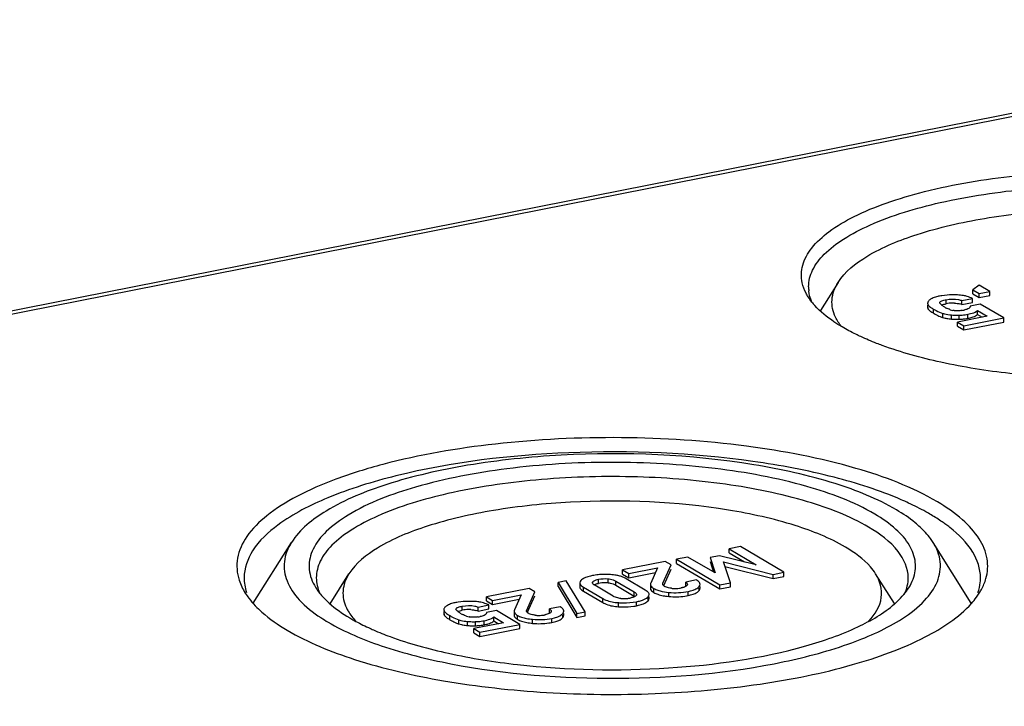
# Model space of a CAD drawing. Units: millimetres. Extents: x -3 to 844, y 0 to 594.
# Drawn here: x 775 to 788, y 222 to 231 of the extents above; entities that cross this region are included whole.
import ezdxf

# ---------------------------------------------------------------- set-up
doc = ezdxf.new("R2010")
doc.units = ezdxf.units.MM
doc.header["$LTSCALE"] = 46.255
doc.layers.add('KASTEN_KOMBIDXF_CONTINUOUS_LINE', color=7, linetype='CONTINUOUS')
doc.layers.add('OBERTEIL_AK_DXF_CONTINUOUS_LINE', color=7, linetype='CONTINUOUS')

msp = doc.modelspace()

# ---------------------------------------------------------------- linework, layer by layer
at = {"layer": 'KASTEN_KOMBIDXF_CONTINUOUS_LINE', "color": 7, "linetype": 'CONTINUOUS'}
for p, q in [((757.49437, 223.88424), (794.90667, 231.27188)), ((785.9435, 227.63029), (785.69882, 227.24096)), ((787.89843, 227.59548), (787.8116, 227.52925)), ((787.8116, 227.47287), (787.8116, 227.52925)), ((787.8116, 227.52925), (787.8972, 227.47854)), ((787.8972, 227.47854), (788.04617, 227.50796)), ((788.04617, 227.50796), (787.89843, 227.59548)), ((788.04617, 227.45158), (788.04617, 227.50796)), ((787.65929, 227.38021), (787.80826, 227.40962)), ((787.65929, 227.32383), (787.65929, 227.38021)), ((787.65929, 227.32383), (787.80826, 227.35324)), ((787.80826, 227.35324), (787.80826, 227.40962)), ((787.8116, 227.47287), (787.8972, 227.42216)), ((787.8972, 227.42216), (787.8972, 227.47854)), ((787.8972, 227.42216), (788.04617, 227.45158)), ((787.18431, 227.31805), (787.18431, 227.28666)), ((787.9137, 227.33196), (787.77329, 227.30423)), ((787.87617, 227.1869), (787.87617, 227.24328)), ((787.87617, 227.24328), (788.01156, 227.16308)), ((788.23798, 227.13986), (787.9137, 227.33196)), ((788.01156, 227.16308), (787.59886, 227.08159)), ((787.59886, 227.0252), (787.59886, 227.08159)), ((787.59886, 227.08159), (787.68487, 227.03063)), ((787.68487, 227.03063), (788.23798, 227.13986)), ((787.68487, 226.97425), (788.23798, 227.08347)), ((787.87617, 227.1869), (787.94018, 227.14898)), ((788.23798, 227.08347), (788.23798, 227.13986)), ((787.59886, 227.0252), (787.68487, 226.97425)), ((787.68487, 226.97425), (787.68487, 227.03063)), ((777.84379, 223.18805), (778.37251, 224.02938)), ((784.5948, 223.97156), (784.43728, 223.94045)), ((784.43728, 223.88407), (784.43728, 223.94045)), ((784.43728, 223.94045), (784.81135, 223.71885)), ((785.19439, 223.61636), (784.5948, 223.97156)), ((787.78972, 223.18805), (787.261, 224.02938)), ((783.86492, 223.82743), (783.70739, 223.79632)), ((784.24184, 223.60639), (783.86492, 223.82743)), ((784.30191, 223.84611), (784.17076, 223.82021)), ((784.17076, 223.82021), (784.24184, 223.60639)), ((784.81135, 223.71885), (784.30191, 223.84611)), ((784.43728, 223.88407), (784.64678, 223.75996)), ((783.55129, 223.7655), (782.95898, 223.64854)), ((783.04457, 223.59783), (783.44088, 223.67609)), ((783.44088, 223.67609), (783.34856, 223.46673)), ((783.51909, 223.46367), (783.63195, 223.71772)), ((783.63195, 223.71772), (783.55129, 223.7655)), ((783.70739, 223.73994), (783.70739, 223.79632)), ((783.70739, 223.79632), (784.30698, 223.44113)), ((783.70739, 223.73994), (784.30698, 223.38475)), ((784.17076, 223.76383), (784.21856, 223.62005)), ((784.45595, 223.47055), (784.35653, 223.75971)), ((784.35653, 223.75971), (785.04542, 223.58695)), ((784.37775, 223.69801), (785.04542, 223.53056)), ((778.90964, 223.18133), (779.16955, 223.59491)), ((782.95898, 223.59216), (782.95898, 223.64854)), ((782.95898, 223.64854), (783.04457, 223.59783)), ((782.95898, 223.59216), (783.04457, 223.54145)), ((783.04457, 223.54145), (783.41364, 223.61433)), ((783.04457, 223.54145), (783.04457, 223.59783)), ((783.53102, 223.43416), (783.63195, 223.66134)), ((785.04542, 223.58695), (785.19439, 223.61636)), ((785.04542, 223.53056), (785.04542, 223.58695)), ((785.04542, 223.53056), (785.19439, 223.55998)), ((785.19439, 223.55998), (785.19439, 223.61636)), ((786.72376, 223.18148), (786.46395, 223.59491)), ((782.17996, 223.49861), (782.06592, 223.47609)), ((782.06592, 223.41971), (782.06592, 223.47609)), ((782.06592, 223.47609), (782.32724, 223.04598)), ((782.06592, 223.41971), (782.32724, 222.98959)), ((782.44129, 223.0685), (782.17996, 223.49861)), ((782.36611, 223.47119), (782.36611, 223.41481)), ((782.41939, 223.40969), (782.684, 223.25294)), ((782.82803, 223.28528), (782.5733, 223.43619)), ((782.86554, 223.49389), (783.12027, 223.34299)), ((782.86554, 223.43751), (783.12027, 223.28661)), ((783.27418, 223.36948), (783.00957, 223.52623)), ((783.34461, 223.44954), (783.34461, 223.39315)), ((783.98339, 223.50953), (783.83442, 223.48011)), ((783.83442, 223.42373), (783.83442, 223.48011)), ((784.03167, 223.39412), (784.03167, 223.41985)), ((784.30698, 223.44113), (784.45595, 223.47055)), ((784.30698, 223.38475), (784.30698, 223.44113)), ((784.30698, 223.38475), (784.45595, 223.41417)), ((784.45595, 223.41417), (784.45595, 223.47055)), ((781.66457, 223.39294), (781.07225, 223.27598)), ((781.07225, 223.21959), (781.07225, 223.27598)), ((781.07225, 223.27598), (781.15785, 223.22527)), ((781.15785, 223.22527), (781.55415, 223.30352)), ((781.55415, 223.30352), (781.46184, 223.09417)), ((781.63236, 223.09111), (781.74523, 223.34516)), ((781.6443, 223.06159), (781.74523, 223.28877)), ((781.74523, 223.34516), (781.66457, 223.39294)), ((782.41939, 223.35331), (782.684, 223.19656)), ((783.32771, 223.25162), (783.32771, 223.27617)), ((780.95843, 223.13453), (781.1074, 223.16395)), ((780.95843, 223.07815), (780.95843, 223.13453)), ((781.07225, 223.21959), (781.15785, 223.16889)), ((781.1074, 223.10757), (781.1074, 223.16395)), ((781.15785, 223.16889), (781.52692, 223.24177)), ((781.15785, 223.16889), (781.15785, 223.22527)), ((782.09667, 223.13696), (781.9477, 223.10755)), ((780.48345, 223.07237), (780.48345, 223.04098)), ((780.95843, 223.07815), (781.1074, 223.10757)), ((781.21285, 223.08628), (781.07243, 223.05855)), ((781.17531, 222.94123), (781.17531, 222.99761)), ((781.17531, 222.99761), (781.3107, 222.9174)), ((781.53713, 222.89418), (781.21285, 223.08628)), ((781.45789, 223.07697), (781.45789, 223.02059)), ((781.9477, 223.05117), (781.9477, 223.10755)), ((782.14494, 223.02156), (782.14494, 223.04729)), ((782.32724, 223.04598), (782.44129, 223.0685)), ((782.32724, 222.98959), (782.32724, 223.04598)), ((782.32724, 222.98959), (782.44129, 223.01211)), ((782.44129, 223.01211), (782.44129, 223.0685)), ((781.3107, 222.9174), (780.898, 222.83591)), ((780.98401, 222.78496), (781.53713, 222.89418)), ((781.17531, 222.94123), (781.23932, 222.90331)), ((781.53713, 222.8378), (781.53713, 222.89418)), ((780.898, 222.77953), (780.898, 222.83591)), ((780.898, 222.83591), (780.98401, 222.78496)), ((780.898, 222.77953), (780.98401, 222.72858)), ((780.98401, 222.72858), (781.53713, 222.8378)), ((780.98401, 222.72858), (780.98401, 222.78496))]:
    msp.add_line(p, q, dxfattribs=at)
at = {"layer": 'KASTEN_KOMBIDXF_CONTINUOUS_LINE', "color": 9, "linetype": 'CONTINUOUS'}
for p, q in [((757.6106, 223.85942), (795.0229, 231.24706)), ((787.44036, 227.33585), (787.44036, 227.39224)), ((787.19305, 227.26166), (787.19305, 227.28666)), ((787.26749, 227.20518), (787.26749, 227.26156)), ((787.39321, 227.14647), (787.39321, 227.20285)), ((787.51382, 227.12428), (787.51382, 227.18066)), ((787.62218, 227.12128), (787.62218, 227.17766)), ((787.74301, 227.13461), (787.74301, 227.19099)), ((782.41939, 223.35331), (782.41939, 223.40969)), ((782.54603, 223.47194), (782.54603, 223.48443)), ((782.62765, 223.46302), (782.62765, 223.5194)), ((782.7578, 223.46995), (782.7578, 223.52633)), ((782.86554, 223.43751), (782.86554, 223.49389)), ((783.51909, 223.45133), (783.51909, 223.46367)), ((784.01978, 223.36347), (784.01978, 223.39412)), ((783.12027, 223.28661), (783.12027, 223.34299)), ((783.31194, 223.21979), (783.31194, 223.27617)), ((783.3919, 223.3357), (783.3919, 223.39208)), ((783.60026, 223.28095), (783.60026, 223.33733)), ((783.86685, 223.29361), (783.86685, 223.34999)), ((780.7395, 223.09018), (780.7395, 223.14656)), ((782.684, 223.19656), (782.684, 223.25294)), ((782.90209, 223.13886), (782.90209, 223.19524)), ((783.15193, 223.15244), (783.15193, 223.20882)), ((780.49219, 223.01599), (780.49219, 223.04098)), ((780.56663, 222.9595), (780.56663, 223.01589)), ((781.50517, 222.96313), (781.50517, 223.01951)), ((781.63236, 223.07876), (781.63236, 223.09111)), ((782.13306, 222.9909), (782.13306, 223.02156)), ((780.69235, 222.90079), (780.69235, 222.95717)), ((780.81296, 222.87861), (780.81296, 222.93499)), ((780.92132, 222.8756), (780.92132, 222.93199)), ((781.04215, 222.88893), (781.04215, 222.94531)), ((781.71353, 222.90839), (781.71353, 222.96477)), ((781.98012, 222.92105), (781.98012, 222.97743))]:
    msp.add_line(p, q, dxfattribs=at)
at = {"layer": 'KASTEN_KOMBIDXF_CONTINUOUS_LINE', "color": 7, "linetype": 'CONTINUOUS'}
for centre, radius, start, end in [((786.01789, 227.57184), 0.48202, 179.984575, 186.711609), ((786.3459, 227.96502), 0.97504, 218.339821, 222.100109), ((787.50403, 226.65536), 0.80158, 98.754254, 101.147037), ((787.56389, 226.74027), 0.71885, 85.657731, 88.815217), ((787.56909, 226.8088), 0.65013, 82.207307, 85.657871), ((787.57537, 226.85605), 0.60246, 79.928145, 82.189266), ((787.58429, 226.90414), 0.55356, 74.43583, 79.966985), ((787.63322, 227.88023), 0.71868, 237.56918, 239.409989), ((787.64716, 227.84688), 0.74561, 237.953658, 239.388817), ((787.5045, 227.46553), 0.19322, 219.941679, 223.928362), ((787.59172, 227.57191), 0.33103, 239.366164, 242.920343), ((787.54583, 226.80449), 0.54173, 96.832214, 101.226832), ((787.53682, 226.87957), 0.46611, 91.971982, 96.831013), ((787.62801, 227.66656), 0.43261, 252.378592, 257.623972), ((787.53477, 226.93823), 0.40741, 86.623006, 91.967092), ((787.54587, 227.02612), 0.31858, 69.145062, 75.064614), ((787.56929, 227.85051), 0.61403, 278.196136, 281.249754), ((787.75458, 228.02691), 0.95525, 239.342429, 240.716187), ((787.69242, 227.91593), 0.82805, 240.711513, 242.28122), ((787.5643, 227.76327), 0.6403, 257.782977, 259.563352), ((787.58737, 228.34454), 1.16739, 270.657302, 271.708904), ((787.58716, 228.29661), 1.17585, 270.763848, 271.706493), ((787.60061, 227.93583), 0.75847, 271.629997, 277.726168), ((787.59992, 227.8913), 0.77034, 271.656125, 276.219033), ((787.60582, 227.83383), 0.71257, 276.247706, 279.484421), ((787.60821, 227.87441), 0.69659, 277.785198, 281.157826), ((787.60959, 227.81042), 0.68886, 279.495786, 281.167714), ((787.62116, 227.75554), 0.63278, 281.103008, 283.959371), ((785.06854, 220.57777), 4.40588, 65.149182, 66.622861), ((786.21847, 222.61314), 2.0635, 51.920203, 53.876105), ((782.70185, 222.75991), 0.82581, 98.382663, 101.157698), ((782.71215, 222.68554), 0.90089, 93.219548, 98.340959), ((782.74352, 222.82857), 0.75718, 83.207891, 86.310069), ((782.75728, 222.94355), 0.64138, 79.697083, 83.214156), ((782.77151, 223.02345), 0.56022, 77.319902, 79.667325), ((782.81931, 223.19146), 0.38536, 65.721201, 71.159597), ((787.31505, 223.54016), 0.60166, 353.752108, 359.975448), ((779.32488, 223.78714), 0.72572, 208.972625, 212.177074), ((782.72087, 222.99262), 0.47955, 95.887617, 101.208956), ((782.71658, 223.03567), 0.43629, 87.340916, 95.907438), ((782.71713, 223.0583), 0.41365, 84.357682, 87.272029), ((783.68943, 223.79629), 0.40554, 262.641828, 265.740317), ((783.68927, 223.79847), 0.4077, 265.785933, 278.050203), ((783.68665, 223.81771), 0.42712, 278.036409, 281.175455), ((783.94573, 223.47657), 0.09328, 316.58146, 322.550349), ((778.58761, 223.8674), 1.01022, 212.210587, 217.236005), ((782.92539, 223.44985), 0.19121, 239.38945, 244.85483), ((782.97853, 223.70136), 0.45015, 275.422632, 281.194403), ((783.66222, 224.04793), 0.76921, 259.306774, 262.064278), ((783.69031, 224.24956), 0.97278, 262.065243, 264.688541), ((783.69477, 224.16512), 0.88833, 278.327569, 281.168905), ((787.05808, 223.85926), 0.99555, 323.780348, 327.81151), ((780.80317, 222.40968), 0.80158, 98.754254, 101.147037), ((780.86303, 222.49459), 0.71885, 85.657731, 88.815217), ((780.86823, 222.56312), 0.65013, 82.207307, 85.657871), ((780.87451, 222.61037), 0.60246, 79.928145, 82.189266), ((780.87898, 222.63592), 0.57652, 78.462412, 79.921533), ((780.90497, 222.72889), 0.47984, 65.047925, 69.882907), ((782.84603, 223.47092), 0.31863, 239.434045, 245.318497), ((782.9218, 223.70345), 0.5639, 257.318566, 259.433152), ((782.97999, 223.69718), 0.44591, 264.367942, 267.114316), ((782.97969, 223.69168), 0.4404, 267.117555, 275.391394), ((782.9979, 223.93371), 0.79631, 278.361413, 281.153295), ((780.10189, 224.99076), 2.39981, 236.594061, 239.392779), ((780.93237, 223.63455), 0.71869, 237.569184, 239.409988), ((780.80365, 223.21986), 0.19323, 219.941918, 223.928394), ((780.89087, 223.32624), 0.33104, 239.366159, 242.920277), ((780.84497, 222.55882), 0.54173, 96.832214, 101.226832), ((780.83597, 222.63389), 0.46611, 91.971982, 96.831013), ((780.92715, 223.42088), 0.4326, 252.378573, 257.624041), ((780.83391, 222.69256), 0.40741, 86.623006, 91.967092), ((780.84501, 222.78044), 0.31858, 69.145062, 75.064614), ((780.86843, 223.60483), 0.61403, 278.196137, 281.249753), ((781.80271, 223.42373), 0.40554, 262.641852, 265.740327), ((781.80254, 223.42591), 0.4077, 265.785936, 278.0502), ((781.79993, 223.44515), 0.42712, 278.036415, 281.175455), ((782.059, 223.10401), 0.09328, 316.581468, 322.55035), ((780.9463, 223.60121), 0.74561, 237.953662, 239.388816), ((781.05374, 223.78128), 0.9553, 239.342427, 240.716108), ((780.99157, 223.67028), 0.82807, 240.711433, 242.281087), ((780.86344, 223.51761), 0.64031, 257.783017, 259.563374), ((780.88651, 224.09888), 1.16741, 270.657295, 271.708875), ((780.88631, 224.05095), 1.17587, 270.763835, 271.706464), ((780.89975, 223.69015), 0.75847, 271.629971, 277.726163), ((780.89906, 223.64562), 0.77033, 271.656098, 276.219023), ((780.90496, 223.58816), 0.71257, 276.247696, 279.484419), ((780.90736, 223.62873), 0.69658, 277.785192, 281.157826), ((780.90873, 223.56474), 0.68886, 279.495783, 281.167715), ((780.9203, 223.50987), 0.63278, 281.103008, 283.959371), ((781.77549, 223.67536), 0.76921, 259.306765, 262.064273), ((781.80358, 223.87699), 0.97278, 262.065238, 264.688541), ((781.80805, 223.79255), 0.88833, 278.327569, 281.168905)]:
    msp.add_arc(centre, radius, start, end, dxfattribs=at)
for points, knots in [([(785.4476, 227.62738), (785.43038, 227.70604), (785.4363, 227.88429), (785.57992, 228.13348), (785.83172, 228.35898), (786.18428, 228.56476), (786.63046, 228.74766), (787.37086, 228.96506), (788.43609, 229.13775), (789.78778, 229.19595), (791.12435, 229.10527), (792.29833, 228.87729), (792.99462, 228.61798), (793.27316, 228.45297)], [0, 0, 0, 0, 0.02829481, 0.05973873, 0.0983968, 0.14594912, 0.20254602, 0.26746187, 0.41677079, 0.58034528, 0.74209993, 0.88623094, 1, 1, 1, 1]), ([(785.53587, 227.57197), (785.53591, 227.65027), (785.58106, 227.82159), (785.75982, 228.04757), (786.03458, 228.25509), (786.56256, 228.52596), (787.42094, 228.77912), (788.60531, 228.95378), (789.89607, 228.99517), (791.1605, 228.8991), (792.26768, 228.67678), (792.92325, 228.42909), (793.18656, 228.27311)], [0, 0, 0, 0, 0.02854668, 0.06203717, 0.10329356, 0.15324723, 0.2776549, 0.42727836, 0.5889149, 0.74750332, 0.88842619, 1, 1, 1, 1]), ([(785.94343, 227.63018), (786.0392, 227.78263), (786.39728, 228.05877), (787.09516, 228.33822), (788.01032, 228.54566), (789.42308, 228.69049), (790.85725, 228.63095), (792.14395, 228.34868), (792.68618, 228.13525), (792.90656, 228.00471)], [0, 0, 0, 0, 0.07410676, 0.17842926, 0.30950741, 0.45842335, 0.76265047, 0.89456619, 1, 1, 1, 1]), ([(785.52972, 227.43273), (785.51983, 227.44846), (785.48445, 227.50956), (785.45873, 227.57655), (785.4476, 227.62738)], [0, 0, 0, 0, 0.26304789, 1, 1, 1, 1]), ([(785.90808, 227.15165), (785.8731, 227.22526), (785.83537, 227.3964), (785.89861, 227.55884), (785.94343, 227.63018)], [0, 0, 0, 0, 0.49170563, 1, 1, 1, 1]), ([(787.18779, 227.35954), (787.18668, 227.35687), (787.18494, 227.35146), (787.18431, 227.34579), (787.18431, 227.34304)], [0, 0, 0, 0, 0.51252934, 1, 1, 1, 1]), ([(787.23349, 227.40319), (787.2277, 227.39961), (787.21032, 227.38789), (787.19328, 227.37285), (787.18779, 227.35954)], [0, 0, 0, 0, 0.32099411, 1, 1, 1, 1]), ([(787.34906, 227.44182), (787.34063, 227.44015), (787.311, 227.43379), (787.28167, 227.42544), (787.26157, 227.41719)], [0, 0, 0, 0, 0.28355102, 1, 1, 1, 1]), ([(787.35191, 227.35208), (787.35184, 227.36442), (787.39209, 227.38229), (787.41996, 227.38821), (787.44036, 227.39224)], [0, 0, 0, 0, 0.3723916, 1, 1, 1, 1]), ([(787.35636, 227.34148), (787.35504, 227.34306), (787.35285, 227.34635), (787.35192, 227.35025), (787.35191, 227.35208)], [0, 0, 0, 0, 0.52926837, 1, 1, 1, 1]), ([(787.57875, 227.45897), (787.56113, 227.45934), (787.49541, 227.45957), (787.42956, 227.45494), (787.38203, 227.4476)], [0, 0, 0, 0, 0.26820818, 1, 1, 1, 1]), ([(787.44036, 227.39224), (787.49696, 227.40341), (787.57356, 227.40702), (787.64438, 227.38589), (787.65929, 227.38021)], [0, 0, 0, 0, 0.78341238, 1, 1, 1, 1]), ([(785.99855, 227.01649), (785.96058, 227.03898), (785.8257, 227.12407), (785.6998, 227.22558), (785.62245, 227.31132)], [0, 0, 0, 0, 0.27647941, 1, 1, 1, 1]), ([(787.18431, 227.28666), (787.18431, 227.28356), (787.18512, 227.27716), (787.18748, 227.27117), (787.18899, 227.26826)], [0, 0, 0, 0, 0.48618831, 1, 1, 1, 1]), ([(787.18899, 227.26826), (787.18957, 227.26714), (787.19085, 227.26489), (787.19228, 227.26274), (787.19305, 227.26166)], [0, 0, 0, 0, 0.48921179, 1, 1, 1, 1]), ([(787.19305, 227.31805), (787.19539, 227.31477), (787.21137, 227.29728), (787.23132, 227.28413), (787.24781, 227.27363)], [0, 0, 0, 0, 0.17090555, 1, 1, 1, 1]), ([(787.26749, 227.26156), (787.27925, 227.2546), (787.31954, 227.23188), (787.36188, 227.21202), (787.39321, 227.20285)], [0, 0, 0, 0, 0.29512738, 1, 1, 1, 1]), ([(787.55562, 227.24048), (787.55213, 227.24094), (787.54532, 227.24197), (787.53856, 227.24328), (787.53529, 227.24401)], [0, 0, 0, 0, 0.51238131, 1, 1, 1, 1]), ([(787.77134, 227.2912), (787.76989, 227.28742), (787.75705, 227.26786), (787.7332, 227.25972), (787.71514, 227.25451)], [0, 0, 0, 0, 0.17735061, 1, 1, 1, 1]), ([(787.74301, 227.19099), (787.75549, 227.19345), (787.79643, 227.20275), (787.83736, 227.21651), (787.86199, 227.23259)], [0, 0, 0, 0, 0.30186362, 1, 1, 1, 1]), ([(787.77329, 227.30423), (787.77342, 227.30206), (787.77327, 227.29761), (787.77214, 227.2933), (787.77134, 227.2912)], [0, 0, 0, 0, 0.49236405, 1, 1, 1, 1]), ([(787.86199, 227.23259), (787.86454, 227.23426), (787.8694, 227.23765), (787.87401, 227.24138), (787.87617, 227.24328)], [0, 0, 0, 0, 0.51461659, 1, 1, 1, 1]), ([(793.54552, 227.20993), (793.39517, 227.0789), (792.99393, 226.84805), (791.95513, 226.48889), (790.36133, 226.267), (788.69306, 226.29785), (787.40534, 226.50034), (786.82089, 226.66039), (786.55703, 226.75767)], [0, 0, 0, 0, 0.0831398, 0.19008025, 0.4573225, 0.74832562, 0.8827642, 1, 1, 1, 1]), ([(787.37587, 227.15212), (787.3788, 227.15107), (787.38455, 227.1491), (787.39036, 227.1473), (787.39321, 227.14647)], [0, 0, 0, 0, 0.51231235, 1, 1, 1, 1]), ([(787.39321, 227.20285), (787.40198, 227.20028), (787.4416, 227.19), (787.48223, 227.18398), (787.51382, 227.18066)], [0, 0, 0, 0, 0.2234919, 1, 1, 1, 1]), ([(787.51382, 227.12428), (787.53524, 227.12203), (787.56498, 227.1207), (787.59468, 227.12076), (787.60284, 227.12086)], [0, 0, 0, 0, 0.7251935, 1, 1, 1, 1]), ([(787.7738, 227.14145), (787.7828, 227.1437), (787.81328, 227.15218), (787.84331, 227.164), (787.86207, 227.17627)], [0, 0, 0, 0, 0.29267346, 1, 1, 1, 1]), ([(787.86207, 227.17627), (787.86461, 227.17793), (787.86944, 227.1813), (787.87402, 227.18501), (787.87617, 227.1869)], [0, 0, 0, 0, 0.51453365, 1, 1, 1, 1]), ([(786.25834, 226.88092), (786.23516, 226.89165), (786.14695, 226.93366), (786.06063, 226.97971), (785.99855, 227.01649)], [0, 0, 0, 0, 0.26143103, 1, 1, 1, 1]), ([(786.55703, 226.75767), (786.53081, 226.76734), (786.43008, 226.80552), (786.33074, 226.84742), (786.25834, 226.88092)], [0, 0, 0, 0, 0.25947616, 1, 1, 1, 1]), ([(787.32008, 224.59192), (786.97014, 224.79923), (786.09376, 225.12343), (784.61733, 225.40565), (782.93914, 225.51327), (781.24914, 225.43199), (779.92407, 225.20731), (779.01145, 224.92712), (778.46853, 224.6933), (778.04622, 224.43119), (777.75238, 224.14406), (777.60033, 223.82455), (777.61696, 223.60457), (777.64791, 223.50826)], [0, 0, 0, 0, 0.11476682, 0.26036139, 0.42353168, 0.58791129, 0.73694322, 0.80123684, 0.85690132, 0.90329785, 0.94077904, 0.97145623, 1, 1, 1, 1]), ([(786.81671, 224.62199), (786.51746, 224.75142), (785.83904, 224.9673), (784.30457, 225.25608), (782.25766, 225.33868), (780.26938, 225.10753), (778.93063, 224.69697), (778.39611, 224.42644), (778.18598, 224.27072)], [0, 0, 0, 0, 0.11026592, 0.23962029, 0.5272925, 0.79976539, 0.91154506, 1, 1, 1, 1]), ([(786.75348, 224.48003), (786.48823, 224.63717), (785.83554, 224.89406), (784.28677, 225.23384), (782.5605, 225.30545), (780.86, 225.13111), (779.75849, 224.88142), (778.91851, 224.54503), (778.48762, 224.2126), (778.37236, 224.02912)], [0, 0, 0, 0, 0.10543571, 0.23735583, 0.5415886, 0.69050638, 0.82158494, 0.92590018, 1, 1, 1, 1]), ([(786.45406, 224.42091), (786.16218, 224.59382), (785.42839, 224.86123), (784.19448, 225.08889), (782.79777, 225.16673), (781.40318, 225.08481), (780.17575, 224.85285), (779.32693, 224.53978), (778.86427, 224.2096), (778.66141, 223.96142), (778.59235, 223.68405), (778.64792, 223.51163), (778.68997, 223.43561)], [0, 0, 0, 0, 0.1169303, 0.26568458, 0.43185472, 0.59778172, 0.74585726, 0.86178968, 0.90554115, 0.94053663, 0.97005457, 1, 1, 1, 1]), ([(786.36746, 224.24105), (786.10415, 224.39703), (785.44858, 224.64471), (784.3414, 224.86703), (783.07697, 224.9631), (781.78621, 224.92171), (780.60184, 224.74705), (779.74346, 224.49389), (779.21548, 224.22302), (778.94072, 224.01551), (778.76196, 223.78953), (778.71681, 223.61821), (778.71677, 223.53991)], [0, 0, 0, 0, 0.11157381, 0.25249668, 0.4110851, 0.57272164, 0.7223451, 0.84675277, 0.89670644, 0.93796283, 0.97145332, 1, 1, 1, 1]), ([(786.04746, 223.96474), (785.82936, 224.09292), (785.29448, 224.30503), (784.02302, 224.58291), (782.60661, 224.6422), (781.2111, 224.49907), (780.30713, 224.29418), (779.6178, 224.01813), (779.26407, 223.74539), (779.16948, 223.5948)], [0, 0, 0, 0, 0.10542099, 0.23735449, 0.54157698, 0.69049272, 0.82157078, 0.92589278, 1, 1, 1, 1]), ([(787.23348, 224.41206), (787.20928, 224.42639), (787.10701, 224.48499), (787.00156, 224.53796), (786.92014, 224.57569)], [0, 0, 0, 0, 0.23862853, 1, 1, 1, 1]), ([(787.99182, 223.5287), (788.01726, 223.61729), (788.02969, 223.81526), (787.90419, 224.10523), (787.658, 224.37082), (787.44282, 224.51921), (787.32008, 224.59192)], [0, 0, 0, 0, 0.20478578, 0.42277111, 0.68306046, 1, 1, 1, 1]), ([(786.98365, 223.52269), (787.01072, 223.59606), (787.03404, 223.76153), (786.93957, 224.00987), (786.73691, 224.23517), (786.55715, 224.35984), (786.45406, 224.42091)], [0, 0, 0, 0, 0.20737849, 0.42365897, 0.68228926, 1, 1, 1, 1]), ([(787.08155, 224.24072), (787.05859, 224.262), (786.9561, 224.35076), (786.84314, 224.42692), (786.75348, 224.48003)], [0, 0, 0, 0, 0.23100794, 1, 1, 1, 1]), ([(787.43497, 224.27992), (787.41935, 224.29133), (787.35384, 224.33783), (787.28596, 224.38097), (787.23348, 224.41206)], [0, 0, 0, 0, 0.24074884, 1, 1, 1, 1]), ([(778.18598, 224.27072), (778.05205, 224.17147), (777.82604, 223.968), (777.71683, 223.67073), (777.71679, 223.53991)], [0, 0, 0, 0, 0.56027959, 1, 1, 1, 1]), ([(786.91673, 223.53991), (786.91679, 223.66953), (786.77581, 223.97141), (786.5198, 224.1508), (786.36746, 224.24105)], [0, 0, 0, 0, 0.42264844, 1, 1, 1, 1]), ([(787.2609, 224.02953), (787.2494, 224.04783), (787.19706, 224.1242), (787.13355, 224.19253), (787.08155, 224.24072)], [0, 0, 0, 0, 0.2337122, 1, 1, 1, 1]), ([(787.91671, 223.53991), (787.91674, 223.66391), (787.81995, 223.94387), (787.61356, 224.14146), (787.49115, 224.23743)], [0, 0, 0, 0, 0.44359796, 1, 1, 1, 1]), ([(778.37236, 224.02912), (778.32218, 223.94923), (778.24958, 223.77086), (778.29531, 223.47346), (778.48752, 223.20392), (778.67267, 223.05872), (778.78063, 222.98742)], [0, 0, 0, 0, 0.22589132, 0.44128144, 0.69022729, 1, 1, 1, 1]), ([(786.46392, 223.59517), (786.44254, 223.62914), (786.32857, 223.778), (786.17323, 223.88964), (786.04746, 223.96474)], [0, 0, 0, 0, 0.21508219, 1, 1, 1, 1]), ([(786.83569, 222.97619), (786.94659, 223.04796), (787.13678, 223.19421), (787.33567, 223.46626), (787.38507, 223.76782), (787.31169, 223.94874), (787.2609, 224.02953)], [0, 0, 0, 0, 0.31114351, 0.56050911, 0.77524175, 1, 1, 1, 1]), ([(779.16948, 223.5948), (779.12522, 223.52433), (779.06285, 223.36389), (779.09993, 223.19484), (779.13445, 223.12211)], [0, 0, 0, 0, 0.50827979, 1, 1, 1, 1]), ([(782.44534, 223.54234), (782.43886, 223.53965), (782.41624, 223.52938), (782.3948, 223.5157), (782.38205, 223.50318)], [0, 0, 0, 0, 0.28190327, 1, 1, 1, 1]), ([(782.54205, 223.57011), (782.5329, 223.5683), (782.50011, 223.56121), (782.46773, 223.55164), (782.44534, 223.54234)], [0, 0, 0, 0, 0.27782829, 1, 1, 1, 1]), ([(786.37107, 222.93935), (786.45478, 223.02916), (786.5935, 223.24673), (786.52416, 223.49945), (786.46392, 223.59517)], [0, 0, 0, 0, 0.52052751, 1, 1, 1, 1]), ([(782.36611, 223.47119), (782.36611, 223.46607), (782.37337, 223.43817), (782.39982, 223.42129), (782.41939, 223.40969)], [0, 0, 0, 0, 0.18388365, 1, 1, 1, 1]), ([(782.36611, 223.41481), (782.36611, 223.41253), (782.36659, 223.40785), (782.36797, 223.40337), (782.36886, 223.40115)], [0, 0, 0, 0, 0.48843985, 1, 1, 1, 1]), ([(782.5733, 223.43619), (782.56893, 223.43877), (782.55581, 223.44721), (782.54145, 223.46081), (782.54149, 223.47194)], [0, 0, 0, 0, 0.31321281, 1, 1, 1, 1]), ([(782.54149, 223.47194), (782.5415, 223.47407), (782.54235, 223.47859), (782.54462, 223.48254), (782.54603, 223.48443)], [0, 0, 0, 0, 0.47562669, 1, 1, 1, 1]), ([(782.54603, 223.48443), (782.54918, 223.48868), (782.57262, 223.50833), (782.60344, 223.51462), (782.62765, 223.5194)], [0, 0, 0, 0, 0.17662953, 1, 1, 1, 1]), ([(782.60738, 223.45851), (782.61063, 223.45933), (782.61737, 223.46092), (782.62415, 223.46233), (782.62765, 223.46302)], [0, 0, 0, 0, 0.48481334, 1, 1, 1, 1]), ([(782.7578, 223.52633), (782.76911, 223.52522), (782.80638, 223.51989), (782.8429, 223.50731), (782.86554, 223.49389)], [0, 0, 0, 0, 0.30153531, 1, 1, 1, 1]), ([(782.7578, 223.46995), (782.76815, 223.46893), (782.80542, 223.46375), (782.84208, 223.45141), (782.86554, 223.43751)], [0, 0, 0, 0, 0.27615088, 1, 1, 1, 1]), ([(783.34856, 223.46673), (783.3473, 223.46396), (783.34532, 223.45834), (783.34461, 223.45241), (783.34461, 223.44954)], [0, 0, 0, 0, 0.51419998, 1, 1, 1, 1]), ([(783.34461, 223.44954), (783.34461, 223.44456), (783.35042, 223.41888), (783.37422, 223.40255), (783.3919, 223.39208)], [0, 0, 0, 0, 0.19487793, 1, 1, 1, 1]), ([(783.51612, 223.45133), (783.51612, 223.45341), (783.51673, 223.45767), (783.5182, 223.46169), (783.51909, 223.46367)], [0, 0, 0, 0, 0.48982692, 1, 1, 1, 1]), ([(783.5204, 223.43887), (783.51899, 223.44073), (783.5168, 223.44472), (783.51613, 223.4492), (783.51612, 223.45133)], [0, 0, 0, 0, 0.523435, 1, 1, 1, 1]), ([(783.55176, 223.41526), (783.54986, 223.41613), (783.54622, 223.41791), (783.54267, 223.41986), (783.54098, 223.42086)], [0, 0, 0, 0, 0.51580026, 1, 1, 1, 1]), ([(783.63749, 223.39409), (783.62931, 223.39515), (783.60022, 223.39956), (783.57106, 223.40641), (783.55176, 223.41526)], [0, 0, 0, 0, 0.27981838, 1, 1, 1, 1]), ([(783.78921, 223.40315), (783.78599, 223.40232), (783.77941, 223.40075), (783.7728, 223.39936), (783.76943, 223.39869)], [0, 0, 0, 0, 0.49207082, 1, 1, 1, 1]), ([(783.85004, 223.43314), (783.84722, 223.42987), (783.82974, 223.41485), (783.80712, 223.40774), (783.78921, 223.40315)], [0, 0, 0, 0, 0.18935497, 1, 1, 1, 1]), ([(783.85492, 223.44046), (783.85431, 223.43918), (783.85284, 223.43662), (783.85104, 223.43429), (783.85004, 223.43314)], [0, 0, 0, 0, 0.48154088, 1, 1, 1, 1]), ([(783.85707, 223.4496), (783.85707, 223.44806), (783.85669, 223.4449), (783.8556, 223.44192), (783.85492, 223.44046)], [0, 0, 0, 0, 0.48846649, 1, 1, 1, 1]), ([(783.93596, 223.36805), (783.9443, 223.37093), (783.97211, 223.38164), (783.999, 223.39712), (784.01348, 223.41246)], [0, 0, 0, 0, 0.29488736, 1, 1, 1, 1]), ([(784.03167, 223.4505), (784.03167, 223.45302), (784.03116, 223.45815), (784.02966, 223.46307), (784.0287, 223.46548)], [0, 0, 0, 0, 0.49209764, 1, 1, 1, 1]), ([(787.90061, 223.32892), (787.91081, 223.34514), (787.94792, 223.40838), (787.97686, 223.47662), (787.99182, 223.5287)], [0, 0, 0, 0, 0.2611636, 1, 1, 1, 1]), ([(778.82033, 223.26087), (778.84385, 223.236), (778.953, 223.13089), (779.07869, 223.04411), (779.17945, 222.98442)], [0, 0, 0, 0, 0.22623056, 1, 1, 1, 1]), ([(782.93623, 223.25342), (782.92715, 223.25432), (782.8957, 223.25847), (782.86462, 223.26713), (782.84415, 223.27676)], [0, 0, 0, 0, 0.28737065, 1, 1, 1, 1]), ([(783.14786, 223.29513), (783.14547, 223.29173), (783.12865, 223.27593), (783.10578, 223.26933), (783.08782, 223.26471)], [0, 0, 0, 0, 0.1827506, 1, 1, 1, 1]), ([(783.12027, 223.34299), (783.12463, 223.34041), (783.13775, 223.332), (783.15212, 223.31844), (783.15208, 223.30733)], [0, 0, 0, 0, 0.3132909, 1, 1, 1, 1]), ([(783.15136, 223.30227), (783.15101, 223.30103), (783.15003, 223.29854), (783.14865, 223.29625), (783.14786, 223.29513)], [0, 0, 0, 0, 0.48292251, 1, 1, 1, 1]), ([(783.15208, 223.30733), (783.15208, 223.30648), (783.15195, 223.30477), (783.15159, 223.3031), (783.15136, 223.30227)], [0, 0, 0, 0, 0.49568606, 1, 1, 1, 1]), ([(783.15193, 223.20882), (783.16985, 223.21236), (783.22599, 223.22565), (783.28359, 223.24802), (783.31194, 223.27617)], [0, 0, 0, 0, 0.3136918, 1, 1, 1, 1]), ([(783.32771, 223.308), (783.32771, 223.30996), (783.32735, 223.31395), (783.32633, 223.31781), (783.32566, 223.31973)], [0, 0, 0, 0, 0.49116291, 1, 1, 1, 1]), ([(783.34461, 223.39315), (783.34461, 223.38964), (783.34569, 223.38234), (783.3487, 223.37563), (783.35058, 223.37238)], [0, 0, 0, 0, 0.4832769, 1, 1, 1, 1]), ([(783.44711, 223.36716), (783.45791, 223.36345), (783.5079, 223.34865), (783.55978, 223.34113), (783.60026, 223.33733)], [0, 0, 0, 0, 0.21932632, 1, 1, 1, 1]), ([(783.93701, 223.31203), (783.9463, 223.31527), (783.97654, 223.32715), (784.0059, 223.3453), (784.01978, 223.36347)], [0, 0, 0, 0, 0.30094674, 1, 1, 1, 1]), ([(786.72642, 223.17786), (786.73858, 223.18845), (786.78428, 223.2297), (786.82703, 223.27429), (786.85611, 223.30921)], [0, 0, 0, 0, 0.26189373, 1, 1, 1, 1]), ([(777.87126, 223.15308), (777.90029, 223.12253), (778.03483, 222.9935), (778.18948, 222.88683), (778.31342, 222.81341)], [0, 0, 0, 0, 0.2263576, 1, 1, 1, 1]), ([(778.31342, 222.81341), (778.60492, 222.64073), (779.31858, 222.35558), (780.52925, 222.07904), (781.92624, 221.92614), (783.39525, 221.91118), (784.81675, 222.03506), (786.0783, 222.28773), (787.07733, 222.643), (787.61597, 222.98755), (787.79156, 223.18495)], [0, 0, 0, 0, 0.10307117, 0.23150004, 0.37717846, 0.52966736, 0.67772805, 0.81063869, 0.91962991, 1, 1, 1, 1]), ([(779.13445, 223.12211), (779.14202, 223.10615), (779.17762, 223.03938), (779.22491, 222.97928), (779.26461, 222.93714)], [0, 0, 0, 0, 0.23386884, 1, 1, 1, 1]), ([(779.73793, 222.72561), (780.00179, 222.62832), (780.58624, 222.46827), (781.87396, 222.26578), (783.54223, 222.23494), (785.13603, 222.45682), (786.17483, 222.81599), (786.57607, 223.04684), (786.72642, 223.17786)], [0, 0, 0, 0, 0.1172358, 0.25167438, 0.5426775, 0.80991975, 0.9168602, 1, 1, 1, 1]), ([(780.53263, 223.15751), (780.52684, 223.15393), (780.50946, 223.14221), (780.49242, 223.12718), (780.48693, 223.11387)], [0, 0, 0, 0, 0.32099256, 1, 1, 1, 1]), ([(780.6482, 223.19614), (780.63977, 223.19447), (780.61014, 223.18811), (780.58081, 223.17977), (780.56071, 223.17152)], [0, 0, 0, 0, 0.28355109, 1, 1, 1, 1]), ([(780.65105, 223.10641), (780.65099, 223.11875), (780.69123, 223.13661), (780.7191, 223.14253), (780.7395, 223.14656)], [0, 0, 0, 0, 0.37239171, 1, 1, 1, 1]), ([(780.87789, 223.21329), (780.86027, 223.21367), (780.79455, 223.21389), (780.72871, 223.20926), (780.68117, 223.20192)], [0, 0, 0, 0, 0.26820818, 1, 1, 1, 1]), ([(780.7395, 223.14656), (780.7961, 223.15774), (780.8727, 223.16135), (780.94353, 223.14022), (780.95843, 223.13453)], [0, 0, 0, 0, 0.78341238, 1, 1, 1, 1]), ([(782.684, 223.25294), (782.69828, 223.24448), (782.76666, 223.21147), (782.84321, 223.19916), (782.90209, 223.19524)], [0, 0, 0, 0, 0.21953091, 1, 1, 1, 1]), ([(782.90209, 223.19524), (782.92414, 223.19378), (783.00759, 223.19051), (783.09166, 223.19692), (783.15193, 223.20882)], [0, 0, 0, 0, 0.26454723, 1, 1, 1, 1]), ([(782.90209, 223.13886), (782.92057, 223.13763), (782.99114, 223.13456), (783.06213, 223.13827), (783.11369, 223.14586)], [0, 0, 0, 0, 0.26217307, 1, 1, 1, 1]), ([(783.15193, 223.15244), (783.16123, 223.15428), (783.1944, 223.16147), (783.22714, 223.17123), (783.24969, 223.18074)], [0, 0, 0, 0, 0.27909233, 1, 1, 1, 1]), ([(783.24969, 223.18074), (783.25608, 223.18344), (783.27836, 223.19371), (783.29942, 223.20736), (783.31194, 223.21979)], [0, 0, 0, 0, 0.28208999, 1, 1, 1, 1]), ([(780.48693, 223.11387), (780.48583, 223.11119), (780.48408, 223.10578), (780.48345, 223.10012), (780.48345, 223.09736)], [0, 0, 0, 0, 0.51252901, 1, 1, 1, 1]), ([(780.48345, 223.04098), (780.48345, 223.03788), (780.48426, 223.03148), (780.48662, 223.02549), (780.48813, 223.02258)], [0, 0, 0, 0, 0.48618778, 1, 1, 1, 1]), ([(780.48813, 223.02258), (780.48871, 223.02146), (780.48999, 223.01921), (780.49142, 223.01706), (780.49219, 223.01599)], [0, 0, 0, 0, 0.4892116, 1, 1, 1, 1]), ([(780.49219, 223.07237), (780.49453, 223.06909), (780.51052, 223.0516), (780.53046, 223.03845), (780.54695, 223.02795)], [0, 0, 0, 0, 0.17090574, 1, 1, 1, 1]), ([(780.56663, 223.01589), (780.57839, 223.00892), (780.61869, 222.98621), (780.66102, 222.96634), (780.69235, 222.95717)], [0, 0, 0, 0, 0.29512754, 1, 1, 1, 1]), ([(780.65551, 223.0958), (780.65418, 223.09739), (780.65199, 223.10067), (780.65106, 223.10458), (780.65105, 223.10641)], [0, 0, 0, 0, 0.5292688, 1, 1, 1, 1]), ([(780.85476, 222.99481), (780.85127, 222.99527), (780.84446, 222.99629), (780.83771, 222.99761), (780.83443, 222.99833)], [0, 0, 0, 0, 0.51238122, 1, 1, 1, 1]), ([(781.07048, 223.04553), (781.06903, 223.04174), (781.05619, 223.02218), (781.03234, 223.01404), (781.01428, 223.00883)], [0, 0, 0, 0, 0.17735061, 1, 1, 1, 1]), ([(781.04215, 222.94531), (781.05463, 222.94777), (781.09558, 222.95708), (781.1365, 222.97084), (781.16113, 222.98692)], [0, 0, 0, 0, 0.30186362, 1, 1, 1, 1]), ([(781.07243, 223.05855), (781.07256, 223.05638), (781.07241, 223.05194), (781.07128, 223.04762), (781.07048, 223.04553)], [0, 0, 0, 0, 0.49236405, 1, 1, 1, 1]), ([(781.16113, 222.98692), (781.16368, 222.98858), (781.16854, 222.99198), (781.17315, 222.99571), (781.17531, 222.99761)], [0, 0, 0, 0, 0.51461659, 1, 1, 1, 1]), ([(781.46184, 223.09417), (781.46058, 223.0914), (781.45859, 223.08578), (781.45789, 223.07985), (781.45789, 223.07697)], [0, 0, 0, 0, 0.51420029, 1, 1, 1, 1]), ([(781.45789, 223.07697), (781.45789, 223.072), (781.46369, 223.04632), (781.48749, 223.02999), (781.50517, 223.01951)], [0, 0, 0, 0, 0.19487784, 1, 1, 1, 1]), ([(781.45789, 223.02059), (781.45789, 223.01708), (781.45896, 223.00978), (781.46197, 223.00307), (781.46386, 222.99982)], [0, 0, 0, 0, 0.48327695, 1, 1, 1, 1]), ([(781.6294, 223.07876), (781.6294, 223.08085), (781.63001, 223.08511), (781.63148, 223.08913), (781.63236, 223.09111)], [0, 0, 0, 0, 0.4898269, 1, 1, 1, 1]), ([(781.63368, 223.06631), (781.63227, 223.06817), (781.63008, 223.07215), (781.6294, 223.07664), (781.6294, 223.07876)], [0, 0, 0, 0, 0.52343503, 1, 1, 1, 1]), ([(781.66504, 223.0427), (781.66314, 223.04357), (781.65949, 223.04534), (781.65594, 223.0473), (781.65426, 223.0483)], [0, 0, 0, 0, 0.51580023, 1, 1, 1, 1]), ([(781.75077, 223.02153), (781.74259, 223.02259), (781.71349, 223.027), (781.68434, 223.03385), (781.66504, 223.0427)], [0, 0, 0, 0, 0.27981851, 1, 1, 1, 1]), ([(781.90248, 223.03059), (781.89926, 223.02976), (781.89269, 223.02819), (781.88608, 223.02679), (781.88271, 223.02613)], [0, 0, 0, 0, 0.49207084, 1, 1, 1, 1]), ([(781.96332, 223.06057), (781.96049, 223.05731), (781.94302, 223.04229), (781.92039, 223.03518), (781.90248, 223.03059)], [0, 0, 0, 0, 0.18935493, 1, 1, 1, 1]), ([(781.96819, 223.0679), (781.96759, 223.06662), (781.96612, 223.06406), (781.96431, 223.06173), (781.96332, 223.06057)], [0, 0, 0, 0, 0.48154085, 1, 1, 1, 1]), ([(781.97034, 223.07704), (781.97034, 223.0755), (781.96996, 223.07234), (781.96888, 223.06936), (781.96819, 223.0679)], [0, 0, 0, 0, 0.48846652, 1, 1, 1, 1]), ([(782.04924, 222.99549), (782.05758, 222.99836), (782.08539, 223.00907), (782.11228, 223.02455), (782.12676, 223.03989)], [0, 0, 0, 0, 0.29488744, 1, 1, 1, 1]), ([(782.05028, 222.93947), (782.05958, 222.9427), (782.08982, 222.95459), (782.11918, 222.97274), (782.13306, 222.9909)], [0, 0, 0, 0, 0.30094679, 1, 1, 1, 1]), ([(782.14494, 223.07794), (782.14494, 223.08046), (782.14443, 223.08558), (782.14294, 223.09051), (782.14198, 223.09292)], [0, 0, 0, 0, 0.49209764, 1, 1, 1, 1]), ([(778.88002, 222.9253), (779.11141, 222.78823), (779.67108, 222.55635), (781.01038, 222.22581), (782.89499, 222.08607), (784.77082, 222.24732), (786.08024, 222.59561), (786.61806, 222.83536), (786.83569, 222.97619)], [0, 0, 0, 0, 0.09852178, 0.22001763, 0.50449631, 0.78644265, 0.90503703, 1, 1, 1, 1]), ([(779.17945, 222.98442), (779.1995, 222.97254), (779.28429, 222.92398), (779.37173, 222.8801), (779.43924, 222.84885)], [0, 0, 0, 0, 0.23856327, 1, 1, 1, 1]), ([(779.43924, 222.84885), (779.46275, 222.83798), (779.56102, 222.79384), (779.66117, 222.75391), (779.73793, 222.72561)], [0, 0, 0, 0, 0.24046031, 1, 1, 1, 1]), ([(780.67501, 222.90645), (780.67794, 222.9054), (780.6837, 222.90343), (780.6895, 222.90162), (780.69235, 222.90079)], [0, 0, 0, 0, 0.51231175, 1, 1, 1, 1]), ([(780.69235, 222.95717), (780.70113, 222.9546), (780.74074, 222.94432), (780.78137, 222.9383), (780.81296, 222.93499)], [0, 0, 0, 0, 0.22349211, 1, 1, 1, 1]), ([(780.81296, 222.87861), (780.83438, 222.87636), (780.86412, 222.87502), (780.89382, 222.87508), (780.90198, 222.87519)], [0, 0, 0, 0, 0.72519407, 1, 1, 1, 1]), ([(781.07295, 222.89577), (781.08195, 222.89802), (781.11243, 222.9065), (781.14245, 222.91832), (781.16121, 222.93059)], [0, 0, 0, 0, 0.29267346, 1, 1, 1, 1]), ([(781.16121, 222.93059), (781.16375, 222.93225), (781.16858, 222.93563), (781.17316, 222.93934), (781.17531, 222.94123)], [0, 0, 0, 0, 0.51453365, 1, 1, 1, 1])]:
    msp.add_open_spline(points, degree=3, knots=knots, dxfattribs=at)
for points in [[(785.58278, 227.36041), (785.5609, 227.40946), (785.54545, 227.46217), (785.53918, 227.51551)], [(785.58113, 227.36017), (785.56276, 227.38344), (785.54549, 227.40764), (785.52972, 227.43273)], [(787.26157, 227.41719), (787.25189, 227.41322), (787.24239, 227.40869), (787.23349, 227.40319)], [(787.80826, 227.40962), (787.78397, 227.42094), (787.75863, 227.43018), (787.73282, 227.43739)], [(787.18431, 227.34304), (787.18431, 227.33421), (787.18792, 227.32523), (787.19305, 227.31805)], [(787.19305, 227.26166), (787.19813, 227.25456), (787.20476, 227.24863), (787.21149, 227.24306)], [(787.21149, 227.24306), (787.22406, 227.23266), (787.23771, 227.22356), (787.25154, 227.21489)], [(787.38592, 227.31267), (787.3787, 227.31852), (787.37179, 227.32478), (787.36535, 227.33148)], [(787.37823, 227.31894), (787.38876, 227.32325), (787.39976, 227.32644), (787.41079, 227.32925)], [(787.42304, 227.28708), (787.41011, 227.29474), (787.39759, 227.3032), (787.38592, 227.31267)], [(787.41079, 227.32925), (787.42058, 227.33175), (787.43045, 227.3339), (787.44036, 227.33585)], [(787.49705, 227.25425), (787.47782, 227.26038), (787.45899, 227.26798), (787.44103, 227.27717)], [(787.60127, 227.2381), (787.58603, 227.23782), (787.57073, 227.23851), (787.55562, 227.24048)], [(787.55877, 227.34494), (787.58209, 227.34354), (787.60541, 227.33996), (787.62798, 227.33394)], [(787.65683, 227.24275), (787.63843, 227.24012), (787.61985, 227.23844), (787.60127, 227.2381)], [(787.71514, 227.25451), (787.70656, 227.25203), (787.69784, 227.25), (787.68908, 227.24827)], [(785.99305, 227.01797), (785.96006, 227.0592), (785.93073, 227.10396), (785.90808, 227.15165)], [(787.30727, 227.18291), (787.32946, 227.17126), (787.35226, 227.16055), (787.37587, 227.15212)], [(787.39321, 227.14647), (787.40495, 227.14303), (787.41684, 227.14007), (787.4288, 227.13748)], [(787.44831, 227.13357), (787.47, 227.12956), (787.49188, 227.12658), (787.51382, 227.12428)], [(787.51382, 227.18066), (787.54266, 227.17764), (787.57176, 227.17689), (787.60076, 227.17722)], [(777.71679, 223.53991), (777.71678, 223.47176), (777.72897, 223.40286), (777.75091, 223.33835)], [(778.71677, 223.53991), (778.71674, 223.46767), (778.73425, 223.39431), (778.76368, 223.32835)], [(782.62765, 223.5194), (782.67027, 223.52782), (782.71457, 223.53061), (782.7578, 223.52633)], [(782.79225, 223.58418), (782.74877, 223.58701), (782.70505, 223.58749), (782.66156, 223.585)], [(782.94376, 223.55617), (782.92762, 223.5617), (782.91113, 223.56626), (782.89448, 223.57001)], [(783.00957, 223.52623), (782.99929, 223.53232), (782.98864, 223.53781), (782.97776, 223.54273)], [(786.90341, 223.42707), (786.9121, 223.46393), (786.91671, 223.50203), (786.91673, 223.53991)], [(777.64791, 223.50826), (777.66815, 223.44528), (777.69767, 223.38493), (777.73287, 223.32892)], [(778.71062, 223.40067), (778.72639, 223.37557), (778.74366, 223.35137), (778.76203, 223.32811)], [(782.38205, 223.50318), (782.37355, 223.49483), (782.36611, 223.4831), (782.36611, 223.47119)], [(782.36886, 223.40115), (782.37398, 223.38834), (782.38466, 223.378), (782.3955, 223.36946)], [(782.56377, 223.44258), (782.57727, 223.45013), (782.59237, 223.45473), (782.60738, 223.45851)], [(783.54098, 223.42086), (783.53383, 223.4251), (783.52325, 223.43056), (783.52374, 223.43885)], [(783.83442, 223.48011), (783.84486, 223.47294), (783.85706, 223.46226), (783.85707, 223.4496)], [(784.00503, 223.4947), (783.99823, 223.50021), (783.99091, 223.50507), (783.98339, 223.50953)], [(784.0287, 223.46548), (784.02405, 223.47712), (784.01476, 223.48681), (784.00503, 223.4947)], [(784.01978, 223.41985), (784.02643, 223.42856), (784.03167, 223.43954), (784.03167, 223.4505)], [(784.01978, 223.36347), (784.02643, 223.37218), (784.03167, 223.38316), (784.03167, 223.39412)], [(786.85611, 223.30921), (786.88036, 223.33833), (786.90295, 223.36896), (786.92311, 223.40104)], [(786.86081, 223.30907), (786.87913, 223.34666), (786.8938, 223.38637), (786.90341, 223.42707)], [(786.92311, 223.40104), (786.9472, 223.4394), (786.96797, 223.4802), (786.98365, 223.52269)], [(787.88164, 223.33561), (787.89712, 223.38055), (787.90797, 223.42743), (787.91314, 223.47469)], [(778.76203, 223.32811), (778.78042, 223.30483), (778.79995, 223.28243), (778.82033, 223.26087)], [(782.3955, 223.36946), (782.40305, 223.36351), (782.41112, 223.35821), (782.41939, 223.35331)], [(783.08782, 223.26471), (783.08057, 223.26284), (783.07326, 223.26122), (783.06592, 223.25977)], [(783.29988, 223.35194), (783.29181, 223.35846), (783.2831, 223.36419), (783.27418, 223.36948)], [(783.32566, 223.31973), (783.32115, 223.33272), (783.31058, 223.3433), (783.29988, 223.35194)], [(783.31194, 223.27617), (783.32034, 223.28452), (783.32771, 223.29616), (783.32771, 223.308)], [(783.35058, 223.37238), (783.35622, 223.36269), (783.36472, 223.3547), (783.37363, 223.34789)], [(783.37363, 223.34789), (783.37945, 223.34345), (783.3856, 223.33943), (783.3919, 223.3357)], [(783.3919, 223.39208), (783.40027, 223.38712), (783.40896, 223.38269), (783.41783, 223.37869)], [(783.3919, 223.3357), (783.40029, 223.33072), (783.40902, 223.32628), (783.41791, 223.32227)], [(783.41783, 223.37869), (783.4274, 223.37439), (783.43719, 223.37058), (783.44711, 223.36716)], [(783.41791, 223.32227), (783.42754, 223.31794), (783.4374, 223.31412), (783.44739, 223.31069)], [(783.44739, 223.31069), (783.47086, 223.30263), (783.4951, 223.29671), (783.51949, 223.29208)], [(783.60026, 223.33733), (783.68883, 223.32901), (783.77957, 223.33276), (783.86685, 223.34999)], [(783.60026, 223.28095), (783.67434, 223.27399), (783.74981, 223.27537), (783.82343, 223.28615)], [(783.86685, 223.34999), (783.89021, 223.35461), (783.91345, 223.3603), (783.93596, 223.36805)], [(783.86685, 223.29361), (783.89057, 223.2983), (783.91417, 223.30409), (783.93701, 223.31203)], [(787.79156, 223.18495), (787.81609, 223.21253), (787.83946, 223.24121), (787.86125, 223.271)], [(777.78332, 223.25612), (777.81061, 223.22014), (777.84015, 223.18581), (777.87126, 223.15308)], [(780.56071, 223.17152), (780.55104, 223.16755), (780.54153, 223.16301), (780.53263, 223.15751)], [(781.07001, 223.17946), (781.04539, 223.18849), (781.01998, 223.19555), (780.99429, 223.2008)], [(782.1183, 223.12214), (782.11151, 223.12764), (782.10419, 223.13251), (782.09667, 223.13696)], [(782.14198, 223.09292), (782.13733, 223.10456), (782.12804, 223.11425), (782.1183, 223.12214)], [(782.71298, 223.18139), (782.74009, 223.16889), (782.76889, 223.15987), (782.79801, 223.15331)], [(782.81839, 223.14911), (782.84602, 223.14395), (782.87405, 223.14072), (782.90209, 223.13886)], [(783.31194, 223.21979), (783.32034, 223.22813), (783.32771, 223.23978), (783.32771, 223.25162)], [(780.48345, 223.09736), (780.48345, 223.08854), (780.48706, 223.07955), (780.49219, 223.07237)], [(780.49219, 223.01599), (780.49727, 223.00889), (780.5039, 223.00295), (780.51063, 222.99739)], [(780.51063, 222.99739), (780.52321, 222.98698), (780.53685, 222.97788), (780.55068, 222.96921)], [(780.68506, 223.06699), (780.67785, 223.07285), (780.67093, 223.07911), (780.66449, 223.08581)], [(780.67737, 223.07326), (780.68791, 223.07758), (780.6989, 223.08077), (780.70993, 223.08358)], [(780.72219, 223.0414), (780.70926, 223.04906), (780.69673, 223.05752), (780.68506, 223.06699)], [(780.70993, 223.08358), (780.71972, 223.08607), (780.72959, 223.08822), (780.7395, 223.09018)], [(780.79619, 223.00858), (780.77696, 223.0147), (780.75813, 223.0223), (780.74017, 223.03149)], [(780.90041, 222.99242), (780.88518, 222.99214), (780.86987, 222.99283), (780.85476, 222.99481)], [(780.85791, 223.09926), (780.88123, 223.09786), (780.90455, 223.09429), (780.92712, 223.08826)], [(780.95597, 222.99707), (780.93757, 222.99445), (780.91899, 222.99276), (780.90041, 222.99242)], [(781.01428, 223.00883), (781.0057, 223.00636), (780.99698, 223.00433), (780.98822, 223.0026)], [(781.46386, 222.99982), (781.46949, 222.99013), (781.478, 222.98214), (781.48691, 222.97533)], [(781.50517, 223.01951), (781.52255, 223.00922), (781.5413, 223.00117), (781.56039, 222.9946)], [(781.56039, 222.9946), (781.58241, 222.98702), (781.60511, 222.98133), (781.62796, 222.97683)], [(781.65426, 223.0483), (781.64711, 223.05254), (781.63653, 223.058), (781.63701, 223.06629)], [(781.9477, 223.10755), (781.95814, 223.10038), (781.97033, 223.0897), (781.97034, 223.07704)], [(781.98012, 222.97743), (782.00348, 222.98204), (782.02672, 222.98774), (782.04924, 222.99549)], [(782.13306, 223.04729), (782.13971, 223.05599), (782.14494, 223.06698), (782.14494, 223.07794)], [(782.13306, 222.9909), (782.13971, 222.99961), (782.14494, 223.0106), (782.14494, 223.02156)], [(780.60641, 222.93724), (780.6286, 222.92559), (780.6514, 222.91487), (780.67501, 222.90645)], [(780.69235, 222.90079), (780.70409, 222.89735), (780.71598, 222.89439), (780.72794, 222.8918)], [(780.74745, 222.88789), (780.76914, 222.88389), (780.79103, 222.88091), (780.81296, 222.87861)], [(780.81296, 222.93499), (780.84181, 222.93196), (780.8709, 222.93122), (780.8999, 222.93154)], [(781.48691, 222.97533), (781.49273, 222.97088), (781.49888, 222.96686), (781.50517, 222.96313)], [(781.50517, 222.96313), (781.52263, 222.95279), (781.54147, 222.94471), (781.56066, 222.93812)], [(781.56066, 222.93812), (781.58414, 222.93006), (781.60838, 222.92414), (781.63277, 222.91952)], [(781.62796, 222.97683), (781.65622, 222.97125), (781.68485, 222.96746), (781.71353, 222.96477)], [(781.71353, 222.96477), (781.80211, 222.95645), (781.89284, 222.9602), (781.98012, 222.97743)], [(781.71353, 222.90839), (781.78762, 222.90143), (781.86308, 222.90281), (781.93671, 222.91359)], [(781.98012, 222.92105), (782.00384, 222.92573), (782.02745, 222.93153), (782.05028, 222.93947)]]:
    msp.add_open_spline(points, degree=3, dxfattribs=at)
at = {"layer": 'OBERTEIL_AK_DXF_CONTINUOUS_LINE', "color": 7, "linetype": 'CONTINUOUS'}
msp.add_arc((1329.40585, -2512.46443), 2784.68774, 100.76493895, 101.57551992, dxfattribs=at)

doc.saveas('drawing.dxf')
